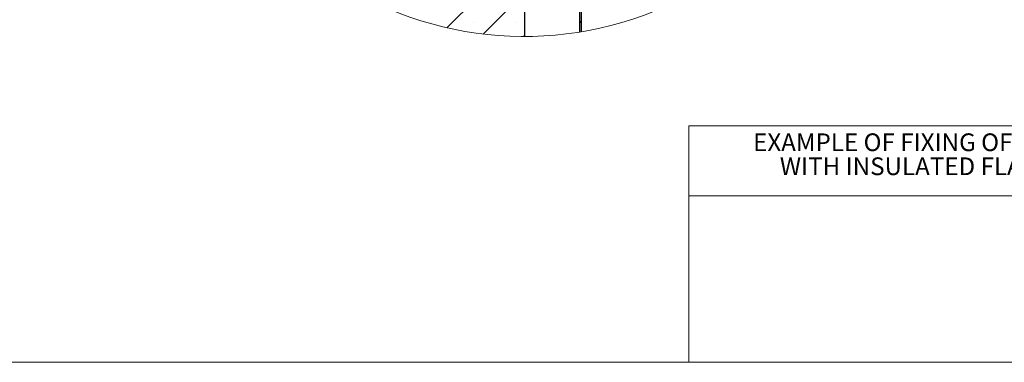
# Model space of a CAD drawing. Units: millimetres. Extents: x 10 to 588, y 4 to 410.
# Drawn here: x 291 to 447, y 10 to 64 of the extents above; entities that cross this region are included whole.
import ezdxf

# ---------------------------------------------------------------- set-up
doc = ezdxf.new("R2010")
doc.units = ezdxf.units.MM
doc.styles.add('SLDTEXTSTYLE1', font='ARIALBD.TTF', dxfattribs={"width": 0.948})

# ---------------------------------------------------------------- blocks, each defined once
blk = doc.blocks.new('SW_NOTE_42')
at = {"color": 0, "linetype": 'Continuous', "lineweight": 0, "char_height": 2.8, "attachment_point": 2, "style": 'SLDTEXTSTYLE1'}
for s, insert in [('EXAMPLE OF FIXING OF LIGHTWAY CRYSTAL WITH ISOLATION ELEMENT BLUE PERFORMANCE ', (89.21, 3.61)), ('WITH INSULATED FLASHING PLATE SYSTEM IN FLAT ROOF WITH REVERSE ORDER LAYER', (88.8, -0.19))]:
    blk.add_mtext(s, dxfattribs=dict(at, insert=insert))
blk = doc.blocks.new('SW_HATCH_5')
at = {"color": 0, "linetype": 'Continuous', "lineweight": 0}
for p, q in [((3.82, -44.81), (-8.42, -57.06)), ((3.82, -51.55), (-2.68, -58.06)), ((12.82, -56.28), (12.52, -55.98)), ((-10.88, -56.15), (-10.88, -56.15)), ((-4.14, -56.15), (-4.14, -56.15)), ((2.59, -56.15), (2.59, -56.15)), ((3.82, -58.28), (3.67, -58.44))]:
    blk.add_line(p, q, dxfattribs=at)

msp = doc.modelspace()

# ---------------------------------------------------------------- linework, layer by layer
at = {"color": 7, "linetype": 'Continuous', "lineweight": 30}
for p, q in [((371.2081, 116.3892), (371.2081, 61.5338)), ((379.9081, 99.9571), (379.9081, 62.228)), ((380.2081, 99.9571), (380.2081, 62.2771))]:
    msp.add_line(p, q, dxfattribs=at)
at = {"color": 7, "linetype": 'Continuous', "lineweight": 15, "true_color": 0xffffff}
for p, q in [((397.1892, 36.3158), (397.1892, 47.393)), ((397.1892, 47.393), (584.5451, 47.393))]:
    msp.add_line(p, q, dxfattribs=at)
at = {"color": 7, "linetype": 'Continuous', "lineweight": 15}
for p, q in [((397.1892, 36.3158), (397.1892, 10)), ((584.5451, 10), (10, 10))]:
    msp.add_line(p, q, dxfattribs=at)
at = {"color": 7, "linetype": 'Continuous', "lineweight": 0}
msp.add_line((397.1892, 36.3158), (584.5451, 36.3158), dxfattribs=at)
msp.add_arc((371.2081, 116.3892), 54.8555, 178.955478, 359.999991, dxfattribs=at)

# ---------------------------------------------------------------- block references
for name, p in [('SW_HATCH_5', (367.3831, 119.9771)), ('SW_NOTE_42', (400.4115, 42.5984))]:
    msp.add_blockref(name, p, dxfattribs=at)

doc.saveas('drawing.dxf')
